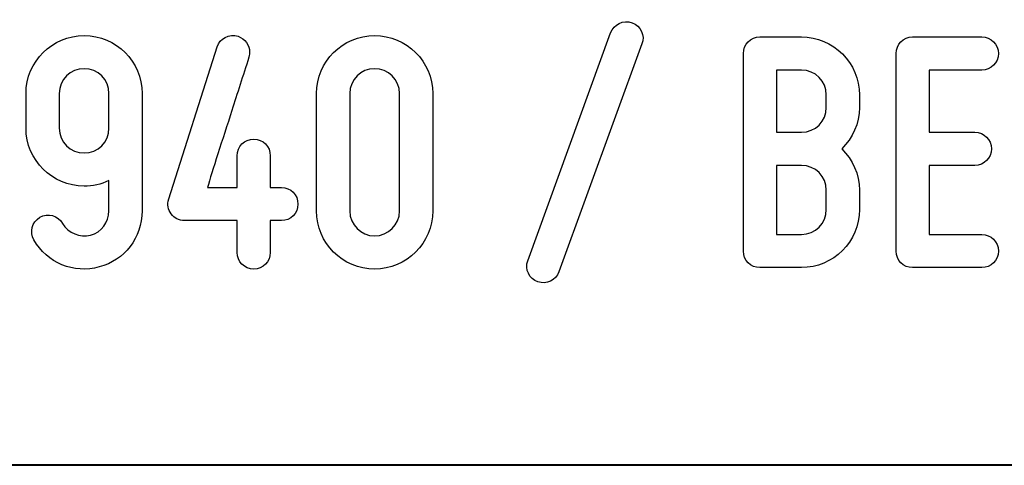
# Model space of a CAD drawing. Units: millimetres. Extents: x -185 to 205, y -143 to 145.
# Drawn here: x 93 to 117, y -143 to -133 of the extents above; entities that cross this region are included whole.
import ezdxf

# ---------------------------------------------------------------- set-up
doc = ezdxf.new("R2010")
doc.units = ezdxf.units.MM
doc.header["$MEASUREMENT"] = 0
doc.layers.add('Camada 1', color=7, linetype='Continuous')

msp = doc.modelspace()

# ---------------------------------------------------------------- linework, layer by layer
at = {"layer": 'Camada 1', "color": 250}
for points, knots in [([(107.9619, -132.6247), (107.7502, -132.5485), (107.5131, -132.6586), (107.4369, -132.8703), (107.4369, -132.8703), (107.4369, -132.8703), (105.405, -138.4582), (105.405, -138.4582), (105.405, -138.4582), (105.3288, -138.6699), (105.4388, -138.8985), (105.6505, -138.9747), (105.6505, -138.9747), (105.8622, -139.0509), (106.0908, -138.9408), (106.167, -138.7292), (106.167, -138.7292), (106.167, -138.7292), (108.1989, -133.1412), (108.1989, -133.1412), (108.1989, -133.1412), (108.2921, -132.938), (108.1735, -132.7009), (107.9619, -132.6247)], [0, 0, 0, 0, 0.1428571, 0.1428571, 0.1428571, 0.1428571, 0.2857143, 0.2857143, 0.2857143, 0.2857143, 0.4285714, 0.4285714, 0.4285714, 0.4285714, 0.5714286, 0.5714286, 0.5714286, 0.5714286, 0.7142857, 0.7142857, 0.7142857, 0.7142857, 1, 1, 1, 1]), ([(96.9976, -137.4761), (96.9976, -137.4761), (98.2846, -137.4761), (98.2846, -137.4761), (98.2846, -137.4761), (98.2846, -137.4761), (98.2846, -138.255), (98.2846, -138.255), (98.2846, -138.255), (98.2846, -138.4836), (98.4624, -138.6614), (98.6909, -138.6614), (98.6909, -138.6614), (98.9195, -138.6614), (99.0973, -138.4836), (99.0973, -138.255), (99.0973, -138.255), (99.0973, -138.255), (99.0973, -137.4761), (99.0973, -137.4761), (99.0973, -137.4761), (99.0973, -137.4761), (99.3683, -137.4761), (99.3683, -137.4761), (99.3683, -137.4761), (99.5969, -137.4761), (99.7747, -137.2983), (99.7747, -137.0697), (99.7747, -137.0697), (99.7747, -136.8411), (99.5969, -136.6633), (99.3683, -136.6633), (99.3683, -136.6633), (99.3683, -136.6633), (99.0973, -136.6633), (99.0973, -136.6633), (99.0973, -136.6633), (99.0973, -136.6633), (99.0973, -135.8844), (99.0973, -135.8844), (99.0973, -135.8844), (99.0973, -135.6558), (98.9195, -135.478), (98.6909, -135.478), (98.6909, -135.478), (98.4624, -135.478), (98.2846, -135.6558), (98.2846, -135.8844), (98.2846, -135.8844), (98.2846, -135.8844), (98.2846, -136.6633), (98.2846, -136.6633), (98.2846, -136.6633), (98.2846, -136.6633), (97.5564, -136.6633), (97.5564, -136.6633), (97.5564, -136.6633), (97.6665, -136.2739), (97.929, -135.478), (98.1576, -134.7753), (98.1576, -134.7753), (98.2846, -134.3604), (98.4285, -133.9286), (98.5724, -133.4714), (98.5724, -133.4714), (98.5809, -133.4121), (98.5893, -133.3698), (98.5893, -133.3444), (98.5893, -133.3444), (98.5893, -133.1751), (98.4793, -133.0142), (98.31, -132.9549), (98.31, -132.9549), (98.0814, -132.8872), (97.8612, -133.0057), (97.7935, -133.2174), (97.7935, -133.2174), (97.7935, -133.2174), (96.6082, -136.9427), (96.6082, -136.9427), (96.6082, -136.9427), (96.5658, -137.0866), (96.5912, -137.2052), (96.6674, -137.3068), (96.6674, -137.3068), (96.7436, -137.4168), (96.8537, -137.4761), (96.9976, -137.4761)], [0, 0, 0, 0, 0.0434783, 0.0434783, 0.0434783, 0.0434783, 0.0869565, 0.0869565, 0.0869565, 0.0869565, 0.1304348, 0.1304348, 0.1304348, 0.1304348, 0.173913, 0.173913, 0.173913, 0.173913, 0.2173913, 0.2173913, 0.2173913, 0.2173913, 0.2608696, 0.2608696, 0.2608696, 0.2608696, 0.3043478, 0.3043478, 0.3043478, 0.3043478, 0.3478261, 0.3478261, 0.3478261, 0.3478261, 0.3913043, 0.3913043, 0.3913043, 0.3913043, 0.4347826, 0.4347826, 0.4347826, 0.4347826, 0.4782609, 0.4782609, 0.4782609, 0.4782609, 0.5217391, 0.5217391, 0.5217391, 0.5217391, 0.5652174, 0.5652174, 0.5652174, 0.5652174, 0.6086957, 0.6086957, 0.6086957, 0.6086957, 0.6521739, 0.6521739, 0.6521739, 0.6521739, 0.6956522, 0.6956522, 0.6956522, 0.6956522, 0.7391304, 0.7391304, 0.7391304, 0.7391304, 0.7826087, 0.7826087, 0.7826087, 0.7826087, 0.826087, 0.826087, 0.826087, 0.826087, 0.8695652, 0.8695652, 0.8695652, 0.8695652, 0.9130435, 0.9130435, 0.9130435, 0.9130435, 1, 1, 1, 1]), ([(94.5339, -136.6294), (94.7455, -136.6294), (94.9487, -136.5871), (95.1434, -136.494), (95.1434, -136.494), (95.1434, -136.494), (95.1434, -137.239), (95.1434, -137.239), (95.1434, -137.239), (95.1434, -137.5184), (94.9572, -137.7555), (94.6947, -137.8317), (94.6947, -137.8317), (94.4323, -137.8994), (94.1444, -137.7809), (94.0089, -137.5438), (94.0089, -137.5438), (93.8989, -137.3491), (93.6449, -137.2814), (93.4501, -137.3914), (93.4501, -137.3914), (93.2554, -137.5184), (93.1961, -137.7555), (93.3062, -137.9502), (93.3062, -137.9502), (93.6195, -138.509), (94.2883, -138.7884), (94.9064, -138.6106), (94.9064, -138.6106), (95.5244, -138.4498), (95.9562, -137.891), (95.9562, -137.239), (95.9562, -137.239), (95.9562, -137.239), (95.9562, -134.3604), (95.9562, -134.3604), (95.9562, -134.3604), (95.9562, -133.573), (95.3212, -132.938), (94.5339, -132.938), (94.5339, -132.938), (93.7549, -132.938), (93.1115, -133.573), (93.1115, -134.3604), (93.1115, -134.3604), (93.1115, -134.3604), (93.1115, -135.2071), (93.1115, -135.2071), (93.1115, -135.2071), (93.1115, -135.9945), (93.7549, -136.6294), (94.5339, -136.6294)], [0, 0, 0, 0, 0.0714286, 0.0714286, 0.0714286, 0.0714286, 0.1428571, 0.1428571, 0.1428571, 0.1428571, 0.2142857, 0.2142857, 0.2142857, 0.2142857, 0.2857143, 0.2857143, 0.2857143, 0.2857143, 0.3571429, 0.3571429, 0.3571429, 0.3571429, 0.4285714, 0.4285714, 0.4285714, 0.4285714, 0.5, 0.5, 0.5, 0.5, 0.5714286, 0.5714286, 0.5714286, 0.5714286, 0.6428571, 0.6428571, 0.6428571, 0.6428571, 0.7142857, 0.7142857, 0.7142857, 0.7142857, 0.7857143, 0.7857143, 0.7857143, 0.7857143, 0.8571429, 0.8571429, 0.8571429, 0.8571429, 1, 1, 1, 1]), ([(101.6543, -138.6614), (102.4332, -138.6614), (103.0766, -138.0264), (103.0766, -137.239), (103.0766, -137.239), (103.0766, -137.239), (103.0766, -134.3604), (103.0766, -134.3604), (103.0766, -134.3604), (103.0766, -133.573), (102.4332, -132.938), (101.6543, -132.938), (101.6543, -132.938), (100.8669, -132.938), (100.2319, -133.573), (100.2319, -134.3604), (100.2319, -134.3604), (100.2319, -134.3604), (100.2319, -137.239), (100.2319, -137.239), (100.2319, -137.239), (100.2319, -138.0264), (100.8669, -138.6614), (101.6543, -138.6614)], [0, 0, 0, 0, 0.1428571, 0.1428571, 0.1428571, 0.1428571, 0.2857143, 0.2857143, 0.2857143, 0.2857143, 0.4285714, 0.4285714, 0.4285714, 0.4285714, 0.5714286, 0.5714286, 0.5714286, 0.5714286, 0.7142857, 0.7142857, 0.7142857, 0.7142857, 1, 1, 1, 1]), ([(113.5329, -134.6991), (113.5329, -134.6991), (113.5329, -134.3943), (113.5329, -134.3943), (113.5329, -134.3943), (113.5329, -133.6069), (112.8895, -132.9719), (112.1106, -132.9719), (112.1106, -132.9719), (112.1106, -132.9719), (111.0946, -132.9719), (111.0946, -132.9719), (111.0946, -132.9719), (110.866, -132.9719), (110.6882, -133.1497), (110.6882, -133.3783), (110.6882, -133.3783), (110.6882, -133.3783), (110.6882, -138.2212), (110.6882, -138.2212), (110.6882, -138.2212), (110.6882, -138.4498), (110.866, -138.6276), (111.0946, -138.6276), (111.0946, -138.6276), (111.0946, -138.6276), (112.1106, -138.6276), (112.1106, -138.6276), (112.1106, -138.6276), (112.8895, -138.6276), (113.5329, -137.9926), (113.5329, -137.2052), (113.5329, -137.2052), (113.5329, -137.2052), (113.5329, -136.731), (113.5329, -136.731), (113.5329, -136.731), (113.5329, -136.3331), (113.3636, -135.9775), (113.1011, -135.7151), (113.1011, -135.7151), (113.3636, -135.4526), (113.5329, -135.097), (113.5329, -134.6991)], [0, 0, 0, 0, 0.0833333, 0.0833333, 0.0833333, 0.0833333, 0.1666667, 0.1666667, 0.1666667, 0.1666667, 0.25, 0.25, 0.25, 0.25, 0.3333333, 0.3333333, 0.3333333, 0.3333333, 0.4166667, 0.4166667, 0.4166667, 0.4166667, 0.5, 0.5, 0.5, 0.5, 0.5833333, 0.5833333, 0.5833333, 0.5833333, 0.6666667, 0.6666667, 0.6666667, 0.6666667, 0.75, 0.75, 0.75, 0.75, 0.8333333, 0.8333333, 0.8333333, 0.8333333, 1, 1, 1, 1]), ([(114.4304, -133.3783), (114.4304, -133.3783), (114.4304, -138.2212), (114.4304, -138.2212), (114.4304, -138.2212), (114.4304, -138.4498), (114.6082, -138.6276), (114.8368, -138.6276), (114.8368, -138.6276), (114.8368, -138.6276), (116.5301, -138.6276), (116.5301, -138.6276), (116.5301, -138.6276), (116.7587, -138.6276), (116.9365, -138.4498), (116.9365, -138.2212), (116.9365, -138.2212), (116.9365, -137.9926), (116.7587, -137.8148), (116.5301, -137.8148), (116.5301, -137.8148), (116.5301, -137.8148), (115.2432, -137.8148), (115.2432, -137.8148), (115.2432, -137.8148), (115.2432, -137.8148), (115.2432, -136.1215), (115.2432, -136.1215), (115.2432, -136.1215), (115.2432, -136.1215), (116.3607, -136.1215), (116.3607, -136.1215), (116.3607, -136.1215), (116.5893, -136.1215), (116.7671, -135.9437), (116.7671, -135.7151), (116.7671, -135.7151), (116.7671, -135.4865), (116.5893, -135.3087), (116.3607, -135.3087), (116.3607, -135.3087), (116.3607, -135.3087), (115.2432, -135.3087), (115.2432, -135.3087), (115.2432, -135.3087), (115.2432, -135.3087), (115.2432, -133.7847), (115.2432, -133.7847), (115.2432, -133.7847), (115.2432, -133.7847), (116.5301, -133.7847), (116.5301, -133.7847), (116.5301, -133.7847), (116.7587, -133.7847), (116.9365, -133.6069), (116.9365, -133.3783), (116.9365, -133.3783), (116.9365, -133.1497), (116.7587, -132.9719), (116.5301, -132.9719), (116.5301, -132.9719), (116.5301, -132.9719), (114.8368, -132.9719), (114.8368, -132.9719), (114.8368, -132.9719), (114.6082, -132.9719), (114.4304, -133.1497), (114.4304, -133.3783)], [0, 0, 0, 0, 0.0555556, 0.0555556, 0.0555556, 0.0555556, 0.1111111, 0.1111111, 0.1111111, 0.1111111, 0.1666667, 0.1666667, 0.1666667, 0.1666667, 0.2222222, 0.2222222, 0.2222222, 0.2222222, 0.2777778, 0.2777778, 0.2777778, 0.2777778, 0.3333333, 0.3333333, 0.3333333, 0.3333333, 0.3888889, 0.3888889, 0.3888889, 0.3888889, 0.4444444, 0.4444444, 0.4444444, 0.4444444, 0.5, 0.5, 0.5, 0.5, 0.5555556, 0.5555556, 0.5555556, 0.5555556, 0.6111111, 0.6111111, 0.6111111, 0.6111111, 0.6666667, 0.6666667, 0.6666667, 0.6666667, 0.7222222, 0.7222222, 0.7222222, 0.7222222, 0.7777778, 0.7777778, 0.7777778, 0.7777778, 0.8333333, 0.8333333, 0.8333333, 0.8333333, 0.8888889, 0.8888889, 0.8888889, 0.8888889, 1, 1, 1, 1]), ([(94.5339, -133.7508), (94.8725, -133.7508), (95.1434, -134.0217), (95.1434, -134.3604), (95.1434, -134.3604), (95.1434, -134.3604), (95.1434, -135.2071), (95.1434, -135.2071), (95.1434, -135.2071), (95.1434, -135.5457), (94.8725, -135.8167), (94.5339, -135.8167), (94.5339, -135.8167), (94.2037, -135.8167), (93.9243, -135.5457), (93.9243, -135.2071), (93.9243, -135.2071), (93.9243, -135.2071), (93.9243, -134.3604), (93.9243, -134.3604), (93.9243, -134.3604), (93.9243, -134.0217), (94.2037, -133.7508), (94.5339, -133.7508)], [0, 0, 0, 0, 0.1428571, 0.1428571, 0.1428571, 0.1428571, 0.2857143, 0.2857143, 0.2857143, 0.2857143, 0.4285714, 0.4285714, 0.4285714, 0.4285714, 0.5714286, 0.5714286, 0.5714286, 0.5714286, 0.7142857, 0.7142857, 0.7142857, 0.7142857, 1, 1, 1, 1]), ([(101.6543, -133.7508), (101.9845, -133.7508), (102.2638, -134.0217), (102.2638, -134.3604), (102.2638, -134.3604), (102.2638, -134.3604), (102.2638, -137.239), (102.2638, -137.239), (102.2638, -137.239), (102.2638, -137.5777), (101.9845, -137.8486), (101.6543, -137.8486), (101.6543, -137.8486), (101.3156, -137.8486), (101.0447, -137.5777), (101.0447, -137.239), (101.0447, -137.239), (101.0447, -137.239), (101.0447, -134.3604), (101.0447, -134.3604), (101.0447, -134.3604), (101.0447, -134.0217), (101.3156, -133.7508), (101.6543, -133.7508)], [0, 0, 0, 0, 0.1428571, 0.1428571, 0.1428571, 0.1428571, 0.2857143, 0.2857143, 0.2857143, 0.2857143, 0.4285714, 0.4285714, 0.4285714, 0.4285714, 0.5714286, 0.5714286, 0.5714286, 0.5714286, 0.7142857, 0.7142857, 0.7142857, 0.7142857, 1, 1, 1, 1]), ([(112.1106, -135.3087), (112.1106, -135.3087), (111.501, -135.3087), (111.501, -135.3087), (111.501, -135.3087), (111.501, -135.3087), (111.501, -133.7847), (111.501, -133.7847), (111.501, -133.7847), (111.501, -133.7847), (112.1106, -133.7847), (112.1106, -133.7847), (112.1106, -133.7847), (112.4492, -133.7847), (112.7201, -134.0556), (112.7201, -134.3943), (112.7201, -134.3943), (112.7201, -134.3943), (112.7201, -134.6991), (112.7201, -134.6991), (112.7201, -134.6991), (112.7201, -135.0377), (112.4492, -135.3087), (112.1106, -135.3087)], [0, 0, 0, 0, 0.1428571, 0.1428571, 0.1428571, 0.1428571, 0.2857143, 0.2857143, 0.2857143, 0.2857143, 0.4285714, 0.4285714, 0.4285714, 0.4285714, 0.5714286, 0.5714286, 0.5714286, 0.5714286, 0.7142857, 0.7142857, 0.7142857, 0.7142857, 1, 1, 1, 1]), ([(112.7201, -136.731), (112.7201, -136.731), (112.7201, -137.2052), (112.7201, -137.2052), (112.7201, -137.2052), (112.7201, -137.5438), (112.4492, -137.8148), (112.1106, -137.8148), (112.1106, -137.8148), (112.1106, -137.8148), (111.501, -137.8148), (111.501, -137.8148), (111.501, -137.8148), (111.501, -137.8148), (111.501, -136.1215), (111.501, -136.1215), (111.501, -136.1215), (111.501, -136.1215), (112.1106, -136.1215), (112.1106, -136.1215), (112.1106, -136.1215), (112.4492, -136.1215), (112.7201, -136.3924), (112.7201, -136.731)], [0, 0, 0, 0, 0.1428571, 0.1428571, 0.1428571, 0.1428571, 0.2857143, 0.2857143, 0.2857143, 0.2857143, 0.4285714, 0.4285714, 0.4285714, 0.4285714, 0.5714286, 0.5714286, 0.5714286, 0.5714286, 0.7142857, 0.7142857, 0.7142857, 0.7142857, 1, 1, 1, 1])]:
    msp.add_open_spline(points, degree=3, knots=knots, dxfattribs=at)
at = {"layer": 'Camada 1', "lineweight": 9}
for points in [[(27.8441, -143.4536), (27.8441, -143.4536), (167.9886, -143.4536), (167.9886, -143.4536)], [(27.8652, -143.4536), (27.8652, -143.4536), (115.0084, -143.4747), (115.0084, -143.4747)]]:
    msp.add_open_spline(points, degree=3, dxfattribs=at)
at = {"layer": 'Camada 1', "lineweight": 25}
msp.add_open_spline([(27.9711, -143.4747), (27.9711, -143.4747), (167.9251, -143.4747), (167.9251, -143.4747)], degree=3, dxfattribs=at)
msp.add_open_spline([(27.9711, -143.4747), (27.9711, -143.4747), (167.9251, -143.4747), (167.9251, -143.4747)], degree=3, dxfattribs=at)

doc.saveas('drawing.dxf')
